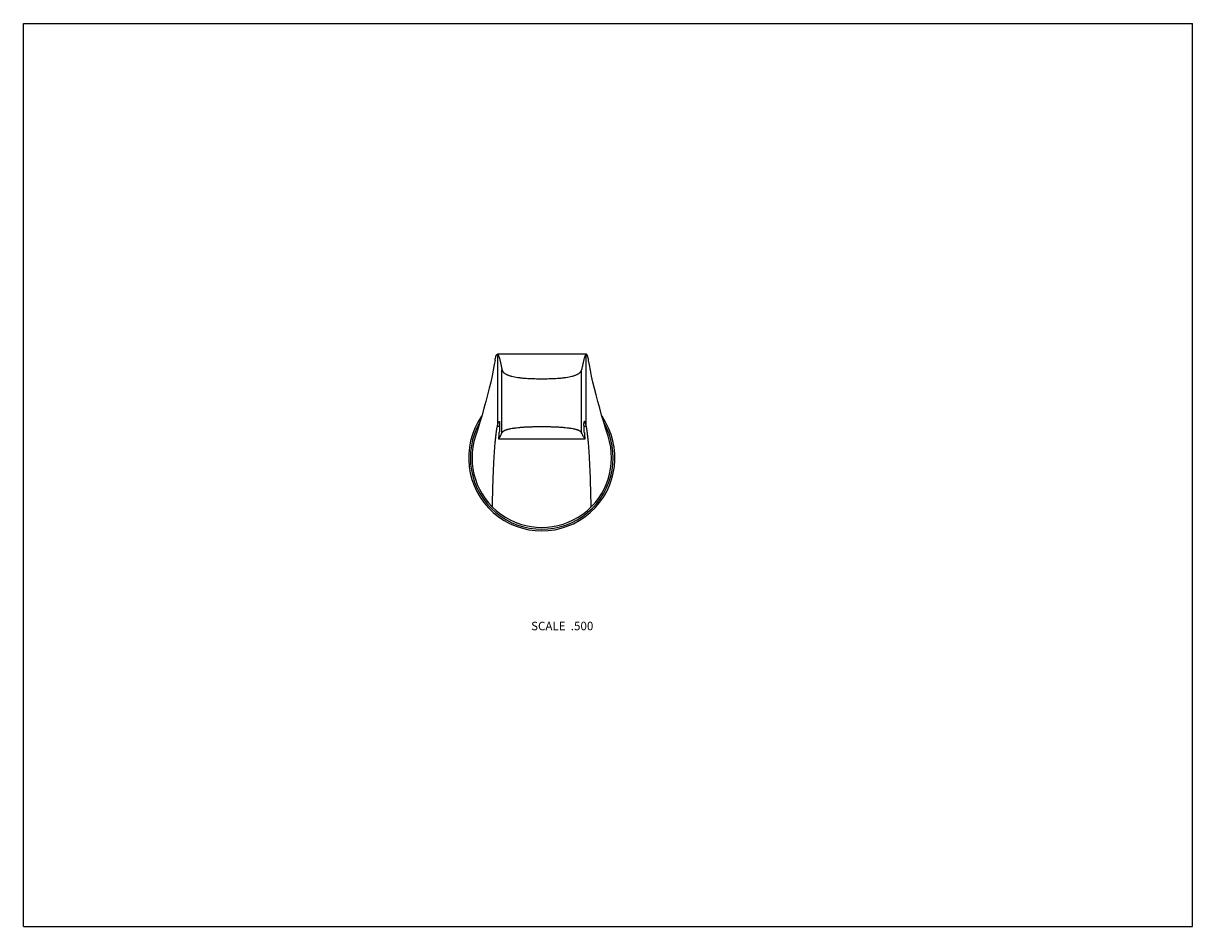
# Model space of a CAD drawing. Units: inches. Extents: x 0 to 11, y 0 to 8.5.
import ezdxf

# ---------------------------------------------------------------- set-up
doc = ezdxf.new("R2010")
doc.units = ezdxf.units.IN
doc.header["$LTSCALE"] = 0.605
doc.header["$MEASUREMENT"] = 0
doc.layers.get('0').update_dxf_attribs({"linetype": 'CONTINUOUS'})
doc.layers.add('ALL_FEATURES', color=7, linetype='CONTINUOUS')
doc.styles.get("Standard").update_dxf_attribs({"font": 'txt', "width": 0.8})

msp = doc.modelspace()

# ---------------------------------------------------------------- linework, layer by layer
at = {"color": 7, "linetype": 'CONTINUOUS'}
for p, q in [((0, 0), (0, 8.5)), ((0, 8.5), (11, 8.5)), ((11, 0), (11, 8.5)), ((4.478, 4.753), (4.478, 4.753)), ((5.277, 4.753), (5.276, 4.753)), ((0, 0), (11, 0))]:
    msp.add_line(p, q, dxfattribs=at)
for centre, start, end in [((-0.663, 5.003), 355.364, 356.0629), ((10.418, 5.003), 183.9371, 184.636)]:
    msp.add_arc(centre, 5.152, start, end, dxfattribs=at)
for points, knots in [([(4.502, 5.241), (4.503, 5.239), (4.504, 5.236), (4.505, 5.231), (4.508, 5.227), (4.511, 5.222), (4.515, 5.217), (4.52, 5.212), (4.526, 5.208), (4.533, 5.203), (4.541, 5.199), (4.55, 5.194), (4.559, 5.19), (4.57, 5.186), (4.582, 5.182), (4.599, 5.178), (4.622, 5.172), (4.651, 5.168), (4.682, 5.164), (4.714, 5.161), (4.746, 5.159), (4.779, 5.158), (4.812, 5.157), (4.844, 5.156), (4.872, 5.156), (4.894, 5.156), (4.916, 5.156), (4.943, 5.157), (4.976, 5.158), (5.009, 5.159), (5.041, 5.161), (5.073, 5.164), (5.104, 5.168), (5.133, 5.172), (5.156, 5.178), (5.173, 5.182), (5.185, 5.186), (5.195, 5.19), (5.205, 5.194), (5.214, 5.199), (5.222, 5.203), (5.229, 5.208), (5.235, 5.212), (5.24, 5.217), (5.244, 5.222), (5.247, 5.227), (5.249, 5.231), (5.251, 5.236), (5.252, 5.239), (5.252, 5.241)], [0, 0, 0, 0, 0.005956, 0.012207, 0.018854, 0.026006, 0.033775, 0.04227, 0.051597, 0.061843, 0.073081, 0.085353, 0.098678, 0.113033, 0.128374, 0.144622, 0.179437, 0.216657, 0.255503, 0.295382, 0.335884, 0.376734, 0.417767, 0.458882, 0.500023, 0.520595, 0.541165, 0.582279, 0.623312, 0.664163, 0.70466, 0.744533, 0.783373, 0.820578, 0.855383, 0.871627, 0.886965, 0.90132, 0.914646, 0.926919, 0.938158, 0.948403, 0.95773, 0.966226, 0.973994, 0.981146, 0.987793, 0.994044, 1, 1, 1, 1]), ([(4.459, 4.711), (4.459, 4.714), (4.461, 4.72), (4.463, 4.729), (4.465, 4.735), (4.466, 4.739), (4.467, 4.742), (4.469, 4.745), (4.47, 4.747), (4.471, 4.749), (4.472, 4.75), (4.474, 4.751), (4.475, 4.752), (4.476, 4.753), (4.477, 4.753), (4.478, 4.753)], [0, 0, 0, 0, 0.20664, 0.387734, 0.543714, 0.612499, 0.675289, 0.732243, 0.78357, 0.829554, 0.870593, 0.907242, 0.940278, 0.970754, 1, 1, 1, 1]), ([(4.478, 4.753), (4.479, 4.753), (4.479, 4.753), (4.479, 4.753), (4.479, 4.753), (4.479, 4.752), (4.479, 4.752), (4.479, 4.752), (4.479, 4.751), (4.48, 4.75), (4.48, 4.748), (4.48, 4.747), (4.48, 4.745), (4.48, 4.743), (4.48, 4.74), (4.48, 4.736), (4.48, 4.73), (4.48, 4.723), (4.48, 4.716), (4.48, 4.708), (4.48, 4.699), (4.48, 4.687), (4.479, 4.67), (4.478, 4.656), (4.477, 4.649)], [0, 0, 0, 0, 0.001222, 0.002691, 0.004555, 0.006888, 0.009725, 0.013087, 0.021421, 0.031937, 0.044649, 0.059546, 0.076603, 0.095791, 0.11708, 0.165825, 0.222474, 0.286594, 0.357721, 0.435284, 0.518685, 0.607302, 0.797541, 1, 1, 1, 1]), ([(5.277, 4.649), (5.277, 4.656), (5.276, 4.67), (5.275, 4.687), (5.275, 4.699), (5.275, 4.708), (5.274, 4.716), (5.274, 4.723), (5.274, 4.73), (5.274, 4.736), (5.275, 4.74), (5.275, 4.743), (5.275, 4.745), (5.275, 4.747), (5.275, 4.748), (5.275, 4.75), (5.275, 4.751), (5.276, 4.752), (5.276, 4.752), (5.276, 4.752), (5.276, 4.753), (5.276, 4.753), (5.276, 4.753), (5.276, 4.753), (5.276, 4.753)], [0, 0, 0, 0, 0.20246, 0.392702, 0.481319, 0.564719, 0.642282, 0.713409, 0.777528, 0.834177, 0.882921, 0.90421, 0.923398, 0.940454, 0.955351, 0.968063, 0.978579, 0.986913, 0.990275, 0.993112, 0.995445, 0.997309, 0.998778, 1, 1, 1, 1]), ([(5.296, 4.711), (5.296, 4.714), (5.294, 4.72), (5.292, 4.729), (5.29, 4.735), (5.289, 4.739), (5.287, 4.742), (5.286, 4.745), (5.285, 4.747), (5.284, 4.749), (5.282, 4.75), (5.281, 4.751), (5.28, 4.752), (5.278, 4.753), (5.277, 4.753), (5.277, 4.753)], [0, 0, 0, 0, 0.206641, 0.387735, 0.543716, 0.612501, 0.675291, 0.732245, 0.783571, 0.829555, 0.870594, 0.907242, 0.940278, 0.970754, 1, 1, 1, 1]), ([(4.502, 4.646), (4.503, 4.648), (4.504, 4.65), (4.505, 4.653), (4.508, 4.656), (4.511, 4.659), (4.515, 4.662), (4.519, 4.665), (4.525, 4.668), (4.531, 4.671), (4.538, 4.674), (4.545, 4.677), (4.554, 4.679), (4.564, 4.682), (4.574, 4.684), (4.59, 4.688), (4.607, 4.691), (4.625, 4.693), (4.644, 4.696), (4.67, 4.698), (4.702, 4.701), (4.736, 4.703), (4.771, 4.704), (4.818, 4.706), (4.877, 4.706), (4.937, 4.706), (4.984, 4.704), (5.019, 4.703), (5.052, 4.701), (5.085, 4.698), (5.111, 4.696), (5.13, 4.693), (5.148, 4.691), (5.165, 4.688), (5.181, 4.684), (5.191, 4.682), (5.201, 4.679), (5.209, 4.677), (5.217, 4.674), (5.224, 4.671), (5.23, 4.668), (5.235, 4.665), (5.24, 4.662), (5.244, 4.659), (5.247, 4.656), (5.249, 4.653), (5.251, 4.65), (5.252, 4.648), (5.252, 4.646)], [0, 0, 0, 0, 0.004305, 0.008926, 0.013975, 0.019561, 0.025786, 0.032743, 0.040515, 0.04918, 0.058812, 0.069465, 0.08117, 0.093954, 0.107836, 0.122793, 0.155763, 0.17367, 0.192419, 0.232084, 0.274073, 0.317725, 0.362512, 0.408017, 0.500001, 0.591984, 0.637489, 0.682276, 0.725929, 0.767917, 0.807583, 0.826331, 0.844238, 0.877208, 0.892165, 0.906046, 0.91883, 0.930535, 0.941188, 0.95082, 0.959486, 0.967257, 0.974214, 0.980439, 0.986025, 0.991074, 0.995695, 1, 1, 1, 1])]:
    msp.add_open_spline(points, degree=3, knots=knots, dxfattribs=at)
at = {"layer": 'ALL_FEATURES', "color": 7, "linetype": 'CONTINUOUS'}
for p, q in [((4.459, 5.386), (4.459, 4.711)), ((5.296, 5.386), (4.459, 5.386)), ((5.296, 4.711), (5.296, 5.386)), ((4.502, 4.646), (4.502, 5.241)), ((5.252, 4.646), (5.252, 5.241)), ((4.459, 4.711), (4.48, 4.711)), ((5.275, 4.711), (5.296, 4.711)), ((5.282, 4.587), (4.473, 4.587))]:
    msp.add_line(p, q, dxfattribs=at)
for points in [[(4.437, 5.329), (4.43, 5.289), (4.421, 5.237), (4.409, 5.182), (4.397, 5.125), (4.382, 5.066), (4.367, 5.005), (4.351, 4.942), (4.333, 4.879), (4.315, 4.814), (4.295, 4.748), (4.274, 4.681), (4.254, 4.616)], [(5.501, 4.616), (5.481, 4.68), (5.46, 4.747), (5.44, 4.814), (5.422, 4.878), (5.404, 4.942), (5.388, 5.004), (5.372, 5.065), (5.358, 5.124), (5.346, 5.181), (5.334, 5.236), (5.325, 5.288), (5.318, 5.329)]]:
    msp.add_lwpolyline(points, dxfattribs=at)
for radius, start, end in [(0.688, 145.4529, 34.5474), (0.672, 150.0978, 29.9023), (0.656, 161.9266, 18.0734)]:
    msp.add_arc((4.877, 4.412), radius, start, end, dxfattribs=at)
for points, knots in [([(4.437, 5.329), (4.438, 5.333), (4.439, 5.341), (4.442, 5.353), (4.444, 5.361), (4.446, 5.367), (4.447, 5.371), (4.448, 5.375), (4.45, 5.378), (4.451, 5.38), (4.453, 5.382), (4.454, 5.384), (4.456, 5.385), (4.457, 5.386), (4.458, 5.386), (4.459, 5.386)], [0, 0, 0, 0, 0.207695, 0.391882, 0.551907, 0.622706, 0.687306, 0.745699, 0.79792, 0.844071, 0.884359, 0.919167, 0.949173, 0.975525, 1, 1, 1, 1]), ([(4.459, 5.386), (4.459, 5.386), (4.46, 5.386), (4.461, 5.386), (4.462, 5.385), (4.463, 5.384), (4.464, 5.383), (4.465, 5.381), (4.467, 5.379), (4.468, 5.376), (4.47, 5.372), (4.473, 5.365), (4.476, 5.358), (4.478, 5.349), (4.481, 5.34), (4.484, 5.329), (4.487, 5.317), (4.491, 5.299), (4.496, 5.273), (4.5, 5.252), (4.502, 5.241)], [0, 0, 0, 0, 0.007042, 0.014664, 0.023234, 0.033013, 0.044177, 0.056844, 0.071095, 0.086985, 0.12383, 0.167601, 0.218421, 0.276365, 0.341483, 0.413808, 0.493364, 0.580165, 0.775543, 1, 1, 1, 1]), ([(5.296, 5.386), (5.296, 5.386), (5.295, 5.386), (5.294, 5.386), (5.293, 5.385), (5.292, 5.384), (5.291, 5.383), (5.289, 5.381), (5.288, 5.379), (5.286, 5.376), (5.284, 5.372), (5.282, 5.365), (5.279, 5.358), (5.277, 5.349), (5.274, 5.34), (5.271, 5.329), (5.268, 5.317), (5.264, 5.299), (5.259, 5.273), (5.254, 5.252), (5.252, 5.241)], [0, 0, 0, 0, 0.007042, 0.014664, 0.023234, 0.033013, 0.044177, 0.056844, 0.071095, 0.086985, 0.12383, 0.167601, 0.218421, 0.276365, 0.341483, 0.413808, 0.493364, 0.580165, 0.775543, 1, 1, 1, 1]), ([(5.318, 5.329), (5.317, 5.333), (5.315, 5.341), (5.313, 5.353), (5.311, 5.361), (5.309, 5.367), (5.308, 5.371), (5.306, 5.375), (5.305, 5.378), (5.304, 5.38), (5.302, 5.382), (5.301, 5.384), (5.299, 5.385), (5.298, 5.386), (5.297, 5.386), (5.296, 5.386)], [0, 0, 0, 0, 0.207696, 0.391884, 0.55191, 0.62271, 0.687309, 0.745702, 0.797924, 0.844075, 0.884363, 0.91917, 0.949175, 0.975526, 1, 1, 1, 1]), ([(4.413, 3.948), (4.414, 3.988), (4.415, 4.066), (4.419, 4.181), (4.422, 4.275), (4.425, 4.347), (4.428, 4.399), (4.431, 4.448), (4.434, 4.495), (4.437, 4.532), (4.44, 4.561), (4.442, 4.587), (4.445, 4.618), (4.449, 4.648), (4.452, 4.669), (4.454, 4.684), (4.456, 4.698), (4.458, 4.707), (4.459, 4.711)], [0, 0, 0, 0, 0.154606, 0.306367, 0.452465, 0.522512, 0.59009, 0.654848, 0.716435, 0.774502, 0.802108, 0.828702, 0.878689, 0.924122, 0.945026, 0.964667, 0.983005, 1, 1, 1, 1]), ([(4.473, 4.587), (4.475, 4.592), (4.48, 4.602), (4.488, 4.617), (4.495, 4.631), (4.5, 4.641), (4.502, 4.646)], [0, 0, 0, 0, 0.24902, 0.500799, 0.752249, 1, 1, 1, 1]), ([(5.282, 4.587), (5.28, 4.592), (5.275, 4.602), (5.267, 4.617), (5.259, 4.631), (5.255, 4.641), (5.252, 4.646)], [0, 0, 0, 0, 0.24902, 0.500799, 0.752249, 1, 1, 1, 1]), ([(5.341, 3.948), (5.341, 3.988), (5.339, 4.066), (5.336, 4.181), (5.333, 4.275), (5.329, 4.347), (5.327, 4.399), (5.324, 4.448), (5.321, 4.495), (5.318, 4.532), (5.315, 4.561), (5.313, 4.587), (5.31, 4.618), (5.306, 4.648), (5.303, 4.669), (5.301, 4.684), (5.299, 4.698), (5.297, 4.707), (5.296, 4.711)], [0, 0, 0, 0, 0.154606, 0.306367, 0.452465, 0.522512, 0.59009, 0.654848, 0.716435, 0.774502, 0.802108, 0.828702, 0.878689, 0.924122, 0.945026, 0.964667, 0.983005, 1, 1, 1, 1])]:
    msp.add_open_spline(points, degree=3, knots=knots, dxfattribs=at)

# ---------------------------------------------------------------- texts
at = {"color": 2, "linetype": 'CONTINUOUS', "insert": (5.362, 2.869), "char_height": 0.08, "width": 0.704, "attachment_point": 3, "line_spacing_factor": 0.9}
msp.add_mtext('SCALE  .500', dxfattribs=at)

doc.saveas('drawing.dxf')
